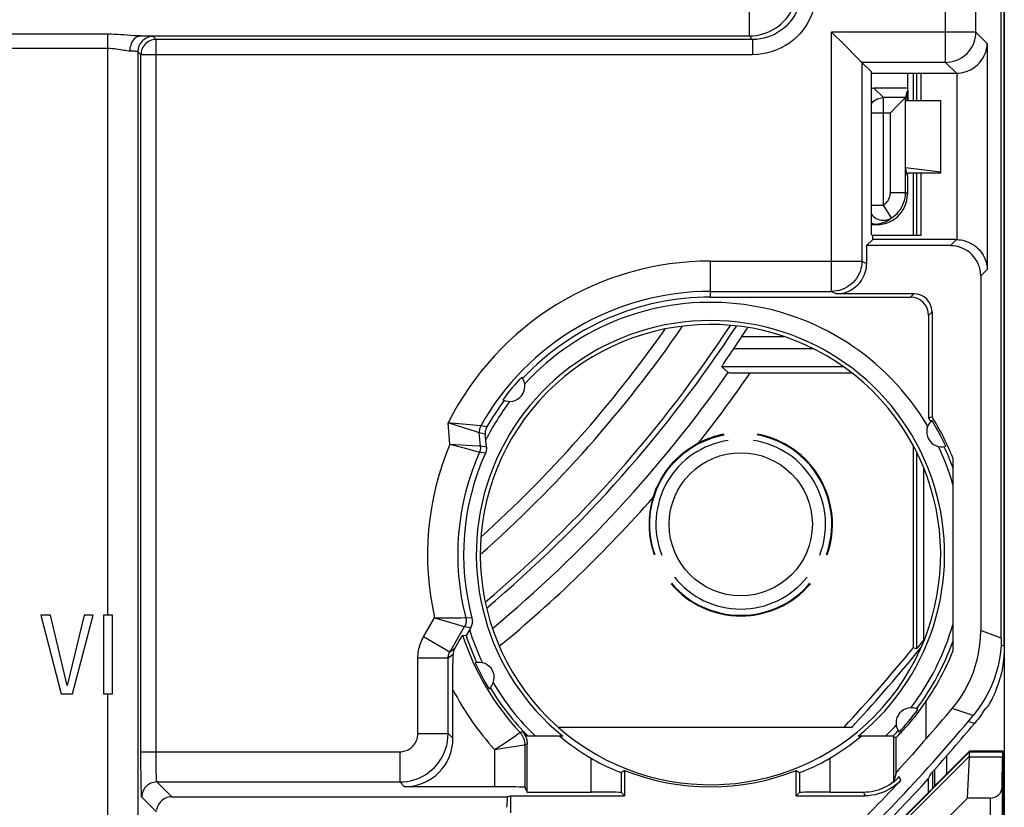
# Model space of a CAD drawing. Units: millimetres. Extents: x 242.9 to 287.6, y 166.7 to 219.5.
# Drawn here: x 271.3 to 287.6, y 173.4 to 186.4 of the extents above; entities that cross this region are included whole.
import ezdxf

# ---------------------------------------------------------------- set-up
doc = ezdxf.new("R2010")
doc.units = ezdxf.units.MM
doc.header["$LTSCALE"] = 30.734
doc.layers.get('0').update_dxf_attribs({"linetype": 'CONTINUOUS'})
for name, color, linetype in [('COPY_PUBLISH', 7, 'CONTINUOUS'), ('DRAFT', 7, 'CONTINUOUS'), ('RACCORDO', 7, 'CONTINUOUS')]:
    doc.layers.add(name, color=color, linetype=linetype)

msp = doc.modelspace()

# ---------------------------------------------------------------- linework, layer by layer
at = {"color": 250, "linetype": 'CONTINUOUS'}
for p, q in [((272.799, 185.96), (272.799, 176.602)), ((272.799, 175.302), (272.799, 173.054)), ((284.384, 171.704), (287.025, 174.345)), ((284.452, 171.704), (287.024, 174.276))]:
    msp.add_line(p, q, dxfattribs=at)
at = {"color": 7, "linetype": 'CONTINUOUS'}
for p, q in [((285.999, 185.304), (286.009, 185.252)), ((286.009, 185.252), (285.989, 185.252)), ((285.989, 185.252), (285.989, 185.104)), ((286.009, 185.252), (286.009, 185.104)), ((271.858, 176.602), (271.696, 176.602)), ((271.696, 176.602), (272.034, 175.302)), ((272.131, 175.444), (271.858, 176.602)), ((272.41, 176.602), (272.131, 175.444)), ((272.218, 175.302), (272.561, 176.602)), ((272.561, 176.602), (272.41, 176.602)), ((272.882, 176.602), (272.729, 176.602)), ((272.729, 176.602), (272.729, 175.302)), ((272.882, 175.302), (272.882, 176.602)), ((272.034, 175.302), (272.218, 175.302)), ((272.729, 175.302), (272.882, 175.302)), ((287.027, 174.347), (287.023, 174.357)), ((286.414, 174.018), (286.414, 173.744)), ((286.991, 173.581), (285.113, 171.704))]:
    msp.add_line(p, q, dxfattribs=at)
at = {"layer": 'COPY_PUBLISH', "color": 7, "linetype": 'CONTINUOUS'}
for p, q in [((287.599, 219.004), (287.599, 167.204)), ((286.991, 173.581), (287.024, 174.264))]:
    msp.add_line(p, q, dxfattribs=at)
msp.add_lwpolyline([(287.024, 174.276), (287.022, 174.293), (287.022, 174.308), (287.021, 174.321), (287.022, 174.332), (287.023, 174.34), (287.025, 174.345)], dxfattribs=at)
for centre, major_axis, ratio, start_param, end_param in [((286.618, 174.047), (0.394, 0.263), 0.364246, -0.263858, -0.205277), ((286.727, 174.047), (0.3, 0.3), 0.012341, -0.112015, -0.005109)]:
    msp.add_ellipse(centre, major_axis=major_axis, ratio=ratio, start_param=start_param, end_param=end_param, dxfattribs=at)
at = {"layer": 'DRAFT', "color": 7, "linetype": 'CONTINUOUS'}
for p, q in [((285.399, 185.582), (285.399, 182.888)), ((285.399, 185.554), (286.228, 185.554)), ((286.099, 185.104), (286.099, 185.554)), ((286.228, 185.104), (286.228, 185.554)), ((285.97, 185.104), (286.549, 185.104)), ((286.549, 183.904), (286.549, 185.104)), ((285.97, 183.995), (286.549, 183.922)), ((285.999, 183.852), (285.97, 183.995)), ((285.999, 183.852), (286.009, 183.904)), ((286.549, 183.904), (286.009, 183.904)), ((286.099, 182.879), (286.099, 183.904)), ((286.228, 182.879), (286.228, 183.904)), ((285.399, 182.888), (285.427, 182.879)), ((285.427, 182.879), (286.228, 182.879)), ((285.427, 182.804), (285.427, 182.879)), ((285.427, 182.804), (285.327, 182.705)), ((286.349, 179.863), (286.406, 179.879)), ((286.099, 176.068), (286.099, 179.396)), ((286.749, 179.2), (286.749, 176.008)), ((286.27, 176.176), (286.27, 179.032)), ((280.234, 174.756), (285.088, 174.756)), ((285.778, 174.604), (285.235, 174.604)), ((287.574, 174.357), (287.023, 174.357)), ((287.569, 174.347), (287.574, 174.357)), ((281.332, 174.041), (281.332, 173.621)), ((284.166, 173.621), (284.166, 174.041)), ((286.452, 173.782), (284.374, 171.704)), ((273.857, 173.604), (279.399, 173.604)), ((279.399, 173.604), (279.451, 173.621)), ((279.451, 173.621), (281.332, 173.621)), ((279.451, 173.621), (279.451, 173.337))]:
    msp.add_line(p, q, dxfattribs=at)
at = {"layer": 'DRAFT', "color": 250, "linetype": 'CONTINUOUS'}
for p, q in [((287.024, 174.264), (287.567, 174.264)), ((287.027, 174.347), (287.569, 174.347))]:
    msp.add_line(p, q, dxfattribs=at)
at = {"layer": 'DRAFT', "color": 7, "linetype": 'CONTINUOUS'}
msp.add_lwpolyline([(281.802, 178.548), (281.813, 178.582), (281.825, 178.615), (281.837, 178.649), (281.85, 178.682), (281.864, 178.714), (281.879, 178.747), (281.895, 178.779), (281.911, 178.811), (281.928, 178.842), (281.946, 178.873), (281.964, 178.903), (281.983, 178.933), (282.003, 178.962), (282.023, 178.991), (282.044, 179.02), (282.067, 179.049), (282.09, 179.077), (282.114, 179.105), (282.14, 179.133), (282.167, 179.162), (282.195, 179.19), (282.226, 179.219), (282.257, 179.247), (282.292, 179.276), (282.328, 179.305), (282.367, 179.334), (282.409, 179.362), (282.453, 179.391), (282.501, 179.419), (282.552, 179.447)], dxfattribs=at)
msp.add_circle((283.249, 178.104), 1.182, dxfattribs=at)
for centre, radius, start, end in [((282.749, 177.604), 4.25, 90, 136.7384), ((282.749, 177.604), 3.8, 228.5506, 227.9404), ((282.749, 177.604), 4.276, 136.7329, 143.2671), ((279.436, 180.384), 0.25, 242.8898, 37.1102), ((286.568, 179.634), 0.25, 130.8898, 285.1102), ((282.749, 177.604), 4.25, 31.1875, 32.0047), ((282.749, 177.604), 4.276, 24.7329, 31.2671), ((282.749, 177.604), 4.307, 21.7546, 31.889), ((283.249, 178.104), 1.513, 100.6044, 117.4449), ((283.249, 178.104), 1.513, 340.6044, 79.3956), ((283.249, 178.104), 1.4, 98.5367, 201.4677), ((283.249, 178.104), 1.4, 338.5323, 81.4633), ((282.749, 177.604), 4.25, 19.7499, 24.7342), ((283.249, 178.104), 1.513, 162.944, 199.3956), ((283.249, 178.104), 1.4, 218.5344, 321.4656), ((283.249, 178.104), 1.513, 220.6044, 319.3956), ((282.749, 177.604), 4.25, 198.345, 204.8125), ((282.749, 177.604), 4.25, 323.2618, 340.2501), ((265.249, 193.104), 26.925, 317.0416, 320.7482), ((265.249, 193.104), 27.021, 317.3817, 320.9253), ((278.93, 175.574), 0.25, 310.8898, 105.1102), ((282.749, 177.604), 4.276, 204.7329, 211.2671), ((282.749, 177.604), 4.25, 211.2629, 224.9009), ((286.062, 174.824), 0.25, 62.8898, 217.1102), ((282.749, 177.604), 4.276, 316.7329, 323.2671), ((282.749, 177.604), 4.25, 315.0991, 316.733), ((282.749, 177.604), 3.835, 248.3101, 291.6899), ((265.249, 193.104), 28.526, 312.1543, 317.6963)]:
    msp.add_arc(centre, radius, start, end, dxfattribs=at)
at = {"layer": 'DRAFT', "color": 250, "linetype": 'CONTINUOUS'}
for start, end in [(321.7155, 325.4538), (309.4807, 318.6734)]:
    msp.add_arc((265.249, 193.104), 22.043, start, end, dxfattribs=at)
at = {"layer": 'DRAFT', "color": 7, "linetype": 'CONTINUOUS'}
for centre, major_axis, ratio, start_param, end_param in [((265.249, 192.242), (0, -26.453), 0.999469, 0.848598, 0.851207), ((287.569, 174.047), (0, 0.3), 0.008727, 0.017453, 0.762436), ((239.214, 193.104), (52.085, 0), 0.866113, -0.439633, -0.437264), ((279.386, 173.666), (0, 0.25), 0.052408, -2.792527, -1.820764)]:
    msp.add_ellipse(centre, major_axis=major_axis, ratio=ratio, start_param=start_param, end_param=end_param, dxfattribs=at)
at = {"layer": 'RACCORDO', "color": 7, "linetype": 'CONTINUOUS'}
for p, q in [((287.549, 176.226), (287.549, 209.982)), ((287.599, 176.089), (287.599, 210.119)), ((284.793, 186.188), (284.749, 186.232)), ((284.915, 186.065), (284.793, 186.188)), ((285.237, 185.743), (284.915, 186.065)), ((285.399, 185.582), (285.249, 185.732)), ((285.999, 185.554), (285.999, 185.304)), ((286.228, 185.554), (286.808, 185.554)), ((285.999, 185.304), (285.448, 185.304)), ((285.844, 185.025), (285.931, 185.112)), ((285.931, 185.112), (285.964, 185.146)), ((285.964, 185.146), (285.967, 185.149)), ((285.989, 185.252), (285.968, 185.151)), ((285.821, 185.003), (285.844, 185.025)), ((285.999, 183.852), (285.999, 183.554)), ((285.399, 183.054), (285.499, 183.054)), ((286.709, 182.705), (285.327, 182.705)), ((285.327, 182.705), (285.327, 182.411)), ((286.808, 182.804), (285.427, 182.804)), ((287.209, 182.205), (287.209, 176.349)), ((282.749, 181.95), (284.749, 181.95)), ((282.749, 181.854), (286.049, 181.854)), ((286.106, 181.911), (284.827, 181.911)), ((286.349, 181.554), (286.349, 179.863)), ((286.406, 181.611), (286.406, 179.879)), ((283.044, 180.609), (282.937, 180.704)), ((283.185, 180.605), (283.287, 180.604)), ((283.287, 180.604), (285.08, 180.604)), ((278.953, 179.395), (278.934, 179.615)), ((279.051, 179.379), (279.032, 179.594)), ((278.447, 175.995), (278.689, 176.414)), ((278.792, 176.4), (278.715, 176.266)), ((278.528, 176.053), (278.602, 176.181)), ((278.602, 176.181), (278.632, 176.23)), ((278.658, 176.272), (278.715, 176.266)), ((286.27, 176.196), (286.222, 176.137)), ((286.099, 176.068), (286.148, 176.05)), ((286.149, 176.051), (286.148, 176.05)), ((286.176, 176.082), (286.169, 176.074)), ((286.202, 176.113), (286.176, 176.082)), ((286.222, 176.137), (286.202, 176.113)), ((278.499, 175.671), (278.5, 175.953)), ((278.499, 174.57), (278.499, 175.671)), ((287.286, 175.055), (287.272, 175.044)), ((287.3, 175.066), (287.286, 175.055)), ((287.314, 175.077), (287.3, 175.066)), ((287.314, 175.077), (287.318, 175.081)), ((287.166, 174.889), (287.137, 174.852)), ((280.205, 174.782), (280.203, 174.783)), ((280.206, 174.782), (280.205, 174.782)), ((287.137, 174.852), (287.107, 174.815)), ((280.313, 174.604), (279.72, 174.604)), ((285.235, 174.604), (285.185, 174.604)), ((285.772, 174.599), (285.812, 174.582)), ((285.772, 174.599), (285.772, 173.855)), ((285.812, 173.999), (285.812, 174.582)), ((286.312, 174.565), (286.268, 174.515)), ((279.686, 174.462), (279.686, 173.761)), ((279.726, 173.683), (279.726, 174.477)), ((286.268, 174.515), (286.076, 174.299)), ((286.076, 174.299), (285.957, 174.166)), ((287.023, 174.357), (286.646, 173.98)), ((287.563, 173.771), (287.567, 174.264)), ((287.574, 174.357), (287.574, 171.649)), ((285.871, 174.069), (285.842, 174.036)), ((285.957, 174.166), (285.871, 174.069)), ((281.332, 174.041), (281.279, 174.005)), ((284.166, 174.041), (284.219, 174.005)), ((285.812, 173.999), (285.772, 173.842)), ((286.347, 173.677), (286.347, 173.904)), ((279.186, 173.77), (277.699, 173.77)), ((279.686, 173.761), (279.726, 173.683)), ((285.737, 173.828), (285.772, 173.855)), ((285.85, 173.837), (285.809, 173.802)), ((285.888, 173.876), (285.85, 173.837)), ((286.452, 173.782), (286.446, 173.785)), ((287.563, 173.771), (287.563, 171.672)), ((279.726, 173.683), (280.779, 173.683)), ((281.332, 173.621), (281.279, 173.674)), ((284.166, 173.621), (284.219, 173.674)), ((284.166, 173.621), (285.303, 173.621)), ((284.719, 173.683), (285.276, 173.683)), ((287.363, 173.581), (286.991, 173.581))]:
    msp.add_line(p, q, dxfattribs=at)
at = {"layer": 'RACCORDO', "color": 250, "linetype": 'CONTINUOUS'}
for p, q in [((286.63, 185.732), (286.63, 195.791)), ((287.13, 186.232), (287.13, 195.791)), ((283.386, 186.667), (283.386, 186.167)), ((272.799, 186.196), (270.549, 186.196)), ((272.799, 186.196), (272.799, 185.96)), ((273.24, 186.172), (273.069, 186.185)), ((273.346, 186.167), (283.386, 186.167)), ((273.599, 186.108), (273.549, 186.158)), ((283.445, 186.108), (273.599, 186.108)), ((273.599, 174.308), (273.599, 186.108)), ((283.386, 186.167), (283.445, 186.108)), ((283.445, 186.108), (283.445, 185.858)), ((287.13, 186.232), (284.749, 186.232)), ((284.749, 181.95), (284.749, 186.232)), ((287.317, 186.045), (287.13, 186.232)), ((272.799, 185.96), (270.549, 185.96)), ((287.317, 186.045), (287.317, 182.313)), ((273.349, 185.858), (273.299, 185.908)), ((273.299, 185.908), (273.299, 173.054)), ((283.445, 185.858), (273.349, 185.858)), ((273.349, 174.288), (273.349, 185.858)), ((286.63, 185.732), (285.249, 185.732)), ((285.249, 185.732), (285.249, 182.45)), ((286.808, 185.554), (286.63, 185.732)), ((286.148, 185.554), (286.148, 185.104)), ((286.817, 185.554), (286.817, 182.804)), ((285.603, 185.149), (285.448, 185.304)), ((285.967, 185.149), (285.603, 185.149)), ((285.603, 183.374), (285.603, 185.149)), ((285.968, 183.585), (285.968, 185.151)), ((285.399, 184.9), (285.718, 184.9)), ((285.718, 183.585), (285.718, 184.9)), ((286.148, 183.904), (286.148, 182.879)), ((285.718, 183.585), (285.968, 183.585)), ((285.999, 183.554), (285.968, 183.585)), ((285.399, 183.374), (285.603, 183.374)), ((285.738, 183.163), (285.603, 183.374)), ((285.45, 183.054), (285.491, 183.062)), ((285.499, 183.054), (285.491, 183.062)), ((286.808, 182.804), (286.709, 182.705)), ((282.749, 182.45), (285.249, 182.45)), ((282.749, 181.854), (282.749, 182.45)), ((285.249, 182.45), (285.327, 182.411)), ((287.317, 182.313), (287.209, 182.205)), ((284.749, 181.95), (284.827, 181.911)), ((286.106, 181.911), (286.049, 181.854)), ((286.406, 181.611), (286.349, 181.554)), ((283.268, 181.204), (283.964, 181.204)), ((284.444, 181.004), (283.134, 181.004)), ((284.946, 180.704), (282.937, 180.704)), ((278.465, 179.774), (278.418, 179.778)), ((278.588, 179.726), (278.418, 179.778)), ((278.449, 179.428), (278.418, 179.778)), ((278.595, 179.762), (278.465, 179.774)), ((278.957, 179.731), (278.595, 179.762)), ((278.696, 179.693), (278.588, 179.726)), ((278.784, 179.665), (278.696, 179.693)), ((278.872, 179.636), (278.784, 179.665)), ((279.032, 179.594), (278.934, 179.615)), ((278.959, 179.731), (278.957, 179.731)), ((279.058, 179.711), (278.959, 179.731)), ((278.449, 179.428), (278.816, 179.404)), ((278.449, 179.428), (278.53, 179.406)), ((278.53, 179.406), (278.684, 179.366)), ((278.684, 179.366), (278.779, 179.34)), ((278.779, 179.34), (278.916, 179.303)), ((279.034, 179.279), (278.937, 179.297)), ((279.051, 179.379), (278.953, 179.395)), ((286.148, 179.3), (286.148, 176.05)), ((278.014, 176.245), (278.196, 176.56)), ((278.313, 176.559), (278.418, 176.56)), ((278.418, 176.56), (278.511, 176.561)), ((278.511, 176.561), (278.632, 176.562)), ((278.573, 176.448), (278.648, 176.426)), ((278.689, 176.414), (278.792, 176.4)), ((278.447, 175.995), (278.014, 176.245)), ((278.528, 176.053), (278.447, 175.995)), ((287.599, 176.089), (287.545, 176.108)), ((278.42, 175.894), (277.92, 175.894)), ((277.92, 174.648), (277.92, 175.894)), ((278.5, 175.953), (278.42, 175.894)), ((278.42, 174.648), (278.42, 175.894)), ((286.312, 174.565), (286.312, 175.184)), ((286.951, 174.993), (286.741, 175.064)), ((287.087, 174.947), (286.951, 174.993)), ((287.107, 174.815), (287.004, 174.849)), ((277.92, 174.648), (278.42, 174.648)), ((278.499, 174.57), (278.42, 174.648)), ((279.359, 174.498), (279.419, 174.539)), ((279.419, 174.539), (279.512, 174.602)), ((279.512, 174.602), (279.588, 174.654)), ((279.605, 174.667), (279.644, 174.683)), ((279.186, 174.384), (279.257, 174.431)), ((279.186, 174.384), (279.186, 173.77)), ((279.257, 174.431), (279.359, 174.498)), ((279.686, 174.462), (279.726, 174.477)), ((273.349, 174.348), (277.62, 174.348)), ((273.35, 174.115), (273.349, 174.288)), ((273.6, 174.193), (273.599, 174.308)), ((277.62, 174.348), (277.62, 173.849)), ((280.779, 173.683), (280.779, 174.243)), ((284.719, 174.243), (284.719, 173.683)), ((286.646, 174.278), (286.646, 173.98)), ((273.351, 173.961), (273.35, 174.115)), ((273.601, 174.122), (273.6, 174.193)), ((273.602, 174.059), (273.601, 174.122)), ((273.603, 174.004), (273.602, 174.059)), ((286.446, 174.053), (286.446, 173.785)), ((273.353, 173.832), (273.351, 173.961)), ((273.604, 173.956), (273.603, 174.004)), ((281.279, 173.674), (281.279, 174.005)), ((284.219, 174.005), (284.219, 173.674)), ((285.862, 173.938), (285.888, 173.876)), ((273.354, 173.759), (273.353, 173.832)), ((273.356, 173.699), (273.354, 173.759)), ((273.612, 173.849), (277.62, 173.849)), ((273.857, 173.604), (273.612, 173.849)), ((277.699, 173.77), (277.62, 173.849)), ((273.607, 173.354), (273.362, 173.599)), ((285.276, 173.683), (285.303, 173.621)), ((287.363, 173.581), (287.363, 171.672))]:
    msp.add_line(p, q, dxfattribs=at)
for points in [[(283.386, 186.167), (283.445, 186.169), (283.503, 186.176), (283.56, 186.186), (283.616, 186.201), (283.67, 186.219), (283.723, 186.241), (283.774, 186.268), (283.824, 186.297), (283.871, 186.331), (283.915, 186.367), (283.957, 186.406), (283.996, 186.449), (284.032, 186.494), (284.064, 186.543), (284.094, 186.595), (284.121, 186.651), (284.143, 186.71), (284.162, 186.771), (284.175, 186.835), (284.183, 186.9), (284.186, 186.967)], [(284.245, 186.908), (284.242, 186.848), (284.236, 186.789), (284.225, 186.731), (284.21, 186.674), (284.191, 186.619), (284.168, 186.566), (284.141, 186.514), (284.11, 186.464), (284.076, 186.416), (284.038, 186.372), (283.998, 186.33), (283.954, 186.291), (283.907, 186.255), (283.857, 186.223), (283.805, 186.194), (283.749, 186.168), (283.691, 186.147), (283.631, 186.13), (283.569, 186.118), (283.507, 186.111), (283.445, 186.108)], [(284.495, 186.908), (284.491, 186.829), (284.483, 186.751), (284.468, 186.675), (284.449, 186.601), (284.424, 186.529), (284.394, 186.459), (284.358, 186.39), (284.318, 186.325), (284.273, 186.263), (284.224, 186.204), (284.17, 186.149), (284.113, 186.098), (284.052, 186.051), (283.986, 186.009), (283.917, 185.971), (283.844, 185.937), (283.767, 185.909), (283.689, 185.887), (283.609, 185.871), (283.528, 185.862), (283.445, 185.858)], [(273.069, 186.185), (273.019, 186.188), (272.966, 186.191), (272.913, 186.193), (272.857, 186.195), (272.799, 186.196)], [(273.346, 186.167), (273.327, 186.165), (273.309, 186.161), (273.29, 186.154), (273.273, 186.145), (273.256, 186.133), (273.24, 186.118), (273.225, 186.102), (273.212, 186.083), (273.2, 186.063), (273.189, 186.041), (273.18, 186.018), (273.173, 185.994), (273.168, 185.969), (273.165, 185.943), (273.164, 185.917)], [(273.346, 186.167), (273.313, 186.168), (273.277, 186.17), (273.24, 186.172)], [(273.549, 186.158), (273.523, 186.157), (273.497, 186.153), (273.472, 186.146), (273.448, 186.137), (273.424, 186.125), (273.402, 186.111), (273.382, 186.094), (273.363, 186.076), (273.347, 186.055), (273.333, 186.033), (273.321, 186.01), (273.311, 185.986), (273.305, 185.96), (273.301, 185.934), (273.299, 185.908)], [(273.549, 186.158), (273.547, 186.159), (273.543, 186.16), (273.536, 186.161), (273.527, 186.161), (273.515, 186.162), (273.5, 186.163), (273.483, 186.163), (273.462, 186.164), (273.439, 186.165), (273.411, 186.166), (273.346, 186.167)], [(273.599, 186.108), (273.573, 186.107), (273.547, 186.103), (273.522, 186.096), (273.497, 186.087), (273.474, 186.075), (273.452, 186.06), (273.432, 186.044), (273.413, 186.025), (273.397, 186.005), (273.382, 185.983), (273.371, 185.959), (273.361, 185.935), (273.355, 185.91), (273.351, 185.884), (273.349, 185.858)], [(286.63, 185.732), (286.674, 185.734), (286.717, 185.74), (286.76, 185.749), (286.801, 185.763), (286.842, 185.779), (286.881, 185.8), (286.917, 185.823), (286.952, 185.85), (286.984, 185.879), (287.014, 185.912), (287.04, 185.947), (287.064, 185.984), (287.084, 186.022), (287.1, 186.063), (287.113, 186.104), (287.123, 186.146), (287.128, 186.189), (287.13, 186.232)], [(273.164, 185.917), (273.142, 185.919), (273.118, 185.921), (273.093, 185.925), (273.067, 185.929), (273.04, 185.934), (273.011, 185.939), (272.979, 185.944), (272.946, 185.949), (272.911, 185.953), (272.875, 185.956), (272.837, 185.959), (272.799, 185.96)], [(273.299, 185.908), (273.298, 185.909), (273.295, 185.91), (273.29, 185.911), (273.284, 185.911), (273.276, 185.912), (273.267, 185.913), (273.255, 185.913), (273.241, 185.914), (273.226, 185.915), (273.207, 185.916), (273.164, 185.917)], [(285.399, 185.041), (285.402, 185.046), (285.419, 185.066), (285.437, 185.085), (285.458, 185.101), (285.48, 185.115), (285.503, 185.127), (285.527, 185.137), (285.552, 185.143), (285.577, 185.147), (285.603, 185.149)], [(285.603, 183.374), (285.619, 183.385), (285.634, 183.398), (285.648, 183.411), (285.662, 183.426), (285.674, 183.442), (285.685, 183.459), (285.694, 183.477), (285.703, 183.497), (285.709, 183.518), (285.714, 183.539), (285.717, 183.561), (285.718, 183.585)], [(285.738, 183.163), (285.77, 183.186), (285.8, 183.21), (285.829, 183.238), (285.855, 183.267), (285.879, 183.299), (285.901, 183.333), (285.92, 183.37), (285.937, 183.41), (285.95, 183.451), (285.96, 183.494), (285.966, 183.539), (285.968, 183.585)], [(285.399, 183.233), (285.416, 183.211), (285.437, 183.19), (285.46, 183.171), (285.485, 183.155), (285.512, 183.143), (285.54, 183.133), (285.569, 183.127), (285.599, 183.125), (285.628, 183.126), (285.657, 183.13), (285.685, 183.138), (285.712, 183.149), (285.738, 183.163)], [(285.491, 183.062), (285.51, 183.064), (285.53, 183.068), (285.549, 183.071), (285.567, 183.076), (285.585, 183.081), (285.602, 183.087), (285.619, 183.094), (285.635, 183.101), (285.651, 183.109), (285.667, 183.117), (285.682, 183.125), (285.697, 183.134), (285.711, 183.144), (285.724, 183.153), (285.738, 183.163)], [(285.399, 183.08), (285.426, 183.071), (285.458, 183.064), (285.491, 183.062)], [(285.249, 182.45), (285.247, 182.406), (285.241, 182.363), (285.232, 182.32), (285.218, 182.279), (285.202, 182.238), (285.182, 182.2), (285.158, 182.163), (285.131, 182.128), (285.102, 182.096), (285.07, 182.067), (285.035, 182.04), (284.998, 182.017), (284.959, 181.997), (284.919, 181.98), (284.877, 181.967), (284.835, 181.958), (284.792, 181.952), (284.749, 181.95)], [(278.934, 179.615), (278.933, 179.616), (278.872, 179.636)], [(278.959, 179.731), (278.953, 179.719), (278.947, 179.707), (278.943, 179.694), (278.939, 179.681), (278.937, 179.668), (278.935, 179.655), (278.934, 179.642), (278.933, 179.629), (278.934, 179.615)], [(278.816, 179.404), (278.932, 179.397), (278.94, 179.396), (278.947, 179.396), (278.952, 179.396), (278.953, 179.395)], [(278.916, 179.303), (278.924, 179.3), (278.931, 179.298), (278.935, 179.297), (278.937, 179.297)], [(278.953, 179.395), (278.954, 179.384), (278.954, 179.373), (278.953, 179.362), (278.952, 179.351), (278.95, 179.339), (278.948, 179.329), (278.945, 179.318), (278.941, 179.307), (278.937, 179.297)], [(278.196, 176.56), (278.236, 176.56), (278.313, 176.559)], [(278.196, 176.56), (278.308, 176.526), (278.573, 176.448)], [(278.632, 176.562), (278.682, 176.563), (278.693, 176.563), (278.702, 176.564), (278.708, 176.564), (278.71, 176.564)], [(278.71, 176.564), (278.713, 176.547), (278.715, 176.53), (278.716, 176.513), (278.715, 176.495), (278.713, 176.478), (278.709, 176.462), (278.704, 176.445), (278.697, 176.429), (278.689, 176.414)], [(278.812, 176.552), (278.721, 176.562), (278.71, 176.564)], [(278.648, 176.426), (278.662, 176.422), (278.673, 176.419), (278.682, 176.416), (278.687, 176.414), (278.689, 176.414)], [(287.549, 176.226), (287.24, 176.338), (287.209, 176.349)], [(277.92, 175.894), (277.921, 175.925), (277.923, 175.956), (277.926, 175.986), (277.931, 176.016), (277.937, 176.046), (277.944, 176.076), (277.953, 176.105), (277.963, 176.134), (277.974, 176.162), (277.986, 176.19), (277.999, 176.218), (278.014, 176.245)], [(278.42, 175.894), (278.42, 175.903), (278.421, 175.912), (278.422, 175.921), (278.423, 175.929), (278.425, 175.938), (278.427, 175.946), (278.43, 175.955), (278.432, 175.963), (278.436, 175.971), (278.439, 175.979), (278.443, 175.987), (278.447, 175.995)], [(277.62, 173.849), (277.68, 173.851), (277.739, 173.857), (277.796, 173.868), (277.852, 173.883), (277.906, 173.901), (277.959, 173.924), (278.011, 173.95), (278.06, 173.98), (278.107, 174.014), (278.152, 174.05), (278.193, 174.09), (278.232, 174.133), (278.267, 174.178), (278.3, 174.226), (278.329, 174.278), (278.356, 174.333), (278.378, 174.392), (278.396, 174.453), (278.409, 174.516), (278.417, 174.581), (278.42, 174.648)], [(277.62, 174.348), (277.643, 174.349), (277.665, 174.352), (277.686, 174.356), (277.707, 174.361), (277.728, 174.368), (277.748, 174.377), (277.767, 174.387), (277.785, 174.398), (277.803, 174.41), (277.82, 174.424), (277.835, 174.439), (277.85, 174.455), (277.863, 174.472), (277.875, 174.49), (277.886, 174.51), (277.896, 174.53), (277.905, 174.552), (277.911, 174.575), (277.916, 174.599), (277.919, 174.623), (277.92, 174.648)], [(279.588, 174.654), (279.595, 174.659), (279.6, 174.663), (279.604, 174.666), (279.605, 174.667)], [(279.605, 174.667), (279.622, 174.648), (279.636, 174.627), (279.649, 174.606), (279.66, 174.583), (279.67, 174.56), (279.677, 174.536), (279.682, 174.512), (279.685, 174.487), (279.686, 174.462)], [(279.186, 174.384), (279.673, 174.46), (279.68, 174.461), (279.684, 174.461), (279.686, 174.462)], [(273.612, 173.849), (273.611, 173.851), (273.61, 173.855), (273.609, 173.862), (273.608, 173.872), (273.607, 173.884), (273.607, 173.899), (273.606, 173.915), (273.605, 173.935), (273.604, 173.956)], [(273.612, 173.849), (273.586, 173.847), (273.56, 173.843), (273.535, 173.836), (273.51, 173.827), (273.487, 173.815), (273.465, 173.801), (273.445, 173.784), (273.426, 173.766), (273.41, 173.745), (273.396, 173.724), (273.384, 173.7), (273.374, 173.676), (273.368, 173.651), (273.363, 173.625), (273.362, 173.599)], [(273.362, 173.599), (273.361, 173.602), (273.36, 173.609), (273.359, 173.619), (273.358, 173.634), (273.357, 173.652), (273.357, 173.674), (273.356, 173.699)]]:
    msp.add_lwpolyline(points, dxfattribs=at)
at = {"layer": 'RACCORDO', "color": 7, "linetype": 'CONTINUOUS'}
for points in [[(286.817, 185.554), (286.848, 185.555), (286.88, 185.559), (286.912, 185.565), (286.945, 185.573), (286.977, 185.583), (287.009, 185.595), (287.04, 185.61), (287.071, 185.627), (287.101, 185.646), (287.13, 185.668), (287.158, 185.692), (287.184, 185.718), (287.208, 185.746), (287.23, 185.777), (287.251, 185.809), (287.269, 185.844), (287.285, 185.88), (287.297, 185.918), (287.307, 185.959), (287.314, 186.001), (287.317, 186.045)], [(285.249, 185.732), (285.247, 185.734), (285.244, 185.738), (285.237, 185.743)], [(285.718, 184.9), (285.746, 184.927), (285.821, 185.003)], [(285.499, 183.054), (285.551, 183.057), (285.602, 183.065), (285.653, 183.078), (285.702, 183.097), (285.75, 183.121), (285.794, 183.15), (285.834, 183.183), (285.87, 183.219), (285.903, 183.259), (285.932, 183.303), (285.956, 183.351), (285.975, 183.4), (285.988, 183.451), (285.996, 183.502), (285.999, 183.554)], [(286.817, 182.804), (286.848, 182.802), (286.88, 182.799), (286.912, 182.793), (286.945, 182.785), (286.977, 182.775), (287.009, 182.763), (287.04, 182.748), (287.071, 182.731), (287.101, 182.712), (287.13, 182.69), (287.158, 182.666), (287.184, 182.64), (287.208, 182.612), (287.23, 182.581), (287.251, 182.549), (287.269, 182.514), (287.285, 182.478), (287.297, 182.44), (287.307, 182.399), (287.314, 182.357), (287.317, 182.313)], [(283.268, 181.204), (283.291, 181.238), (283.333, 181.302)], [(283.333, 181.302), (283.353, 181.332), (283.366, 181.353)], [(283, 180.805), (283.044, 180.87), (283.061, 180.895)], [(283.061, 180.895), (283.115, 180.975), (283.134, 181.004)], [(282.937, 180.704), (282.937, 180.705), (282.938, 180.708), (282.941, 180.713), (282.946, 180.721), (282.951, 180.73), (282.959, 180.741), (282.967, 180.754)], [(282.967, 180.754), (282.988, 180.786), (283, 180.805)], [(283.044, 180.609), (283.046, 180.609), (283.051, 180.608), (283.06, 180.608), (283.073, 180.607), (283.089, 180.607), (283.108, 180.606), (283.131, 180.606), (283.185, 180.605)], [(279.058, 179.711), (279.049, 179.692), (279.041, 179.674), (279.036, 179.654), (279.033, 179.635), (279.032, 179.615), (279.032, 179.594)], [(281.834, 177.602), (281.811, 177.671), (281.792, 177.741), (281.776, 177.811), (281.764, 177.882), (281.755, 177.954), (281.749, 178.025), (281.747, 178.097), (281.749, 178.169), (281.754, 178.241), (281.762, 178.313), (281.774, 178.384), (281.789, 178.455), (281.807, 178.524), (281.829, 178.593), (281.854, 178.66), (281.883, 178.727), (281.914, 178.791), (281.949, 178.855), (281.986, 178.916), (282.026, 178.976), (282.07, 179.034), (282.116, 179.089), (282.164, 179.142), (282.215, 179.193), (282.269, 179.242), (282.325, 179.287), (282.382, 179.33), (282.442, 179.37), (282.504, 179.408), (282.567, 179.442), (282.632, 179.473), (282.698, 179.501), (282.766, 179.526), (282.835, 179.547), (282.905, 179.566), (282.976, 179.581)], [(279.051, 179.379), (279.052, 179.362), (279.051, 179.345), (279.049, 179.328), (279.046, 179.311), (279.041, 179.295), (279.034, 179.279)], [(278.812, 176.552), (278.816, 176.535), (278.818, 176.518), (278.819, 176.5), (278.818, 176.483), (278.816, 176.466), (278.812, 176.449), (278.807, 176.432), (278.8, 176.416), (278.792, 176.4)], [(286.741, 175.064), (286.813, 175.155), (286.879, 175.25), (286.94, 175.348), (286.995, 175.451), (287.045, 175.557), (287.088, 175.665), (287.125, 175.776), (287.155, 175.889), (287.178, 176.003), (287.195, 176.117), (287.205, 176.233), (287.209, 176.349)], [(278.632, 176.23), (278.646, 176.253), (278.651, 176.262), (278.655, 176.268), (278.657, 176.271), (278.658, 176.272)], [(287.549, 176.226), (287.546, 176.11), (287.536, 175.995), (287.519, 175.881), (287.496, 175.768), (287.466, 175.656), (287.43, 175.546), (287.387, 175.438), (287.339, 175.333), (287.284, 175.231), (287.224, 175.133), (287.158, 175.038), (287.087, 174.947)], [(278.528, 176.053), (278.522, 176.043), (278.517, 176.033), (278.513, 176.022), (278.509, 176.011), (278.506, 175.999), (278.503, 175.988), (278.502, 175.976), (278.501, 175.965), (278.5, 175.953)], [(286.169, 176.074), (286.158, 176.061), (286.154, 176.056), (286.151, 176.053), (286.149, 176.051)], [(287.599, 176.089), (287.597, 176.001), (287.591, 175.913), (287.582, 175.826), (287.568, 175.74), (287.551, 175.654), (287.53, 175.568)], [(287.318, 175.081), (287.324, 175.09), (287.332, 175.102), (287.343, 175.12), (287.355, 175.141), (287.37, 175.167), (287.386, 175.197), (287.403, 175.231), (287.421, 175.268), (287.44, 175.31), (287.459, 175.355), (287.478, 175.404), (287.496, 175.456), (287.514, 175.511), (287.53, 175.568)], [(285.812, 174.582), (285.813, 174.583), (285.817, 174.587), (285.824, 174.594), (285.833, 174.603), (285.845, 174.615), (285.86, 174.629), (285.877, 174.647), (285.897, 174.668), (285.919, 174.691), (285.943, 174.717), (285.969, 174.746), (285.997, 174.778), (286.027, 174.812), (286.058, 174.849), (286.091, 174.888), (286.125, 174.931), (286.161, 174.976), (286.197, 175.024), (286.235, 175.075), (286.273, 175.128), (286.312, 175.184)], [(287.272, 175.044), (287.247, 175.004), (287.221, 174.965), (287.194, 174.927), (287.166, 174.889)], [(280.227, 174.765), (280.221, 174.77), (280.215, 174.775), (280.211, 174.778), (280.208, 174.78), (280.206, 174.782)], [(279.644, 174.683), (279.661, 174.664), (279.675, 174.643), (279.688, 174.622), (279.699, 174.599), (279.709, 174.576), (279.716, 174.552), (279.721, 174.528), (279.724, 174.503), (279.726, 174.477)], [(280.779, 174.243), (280.824, 174.216), (280.869, 174.192), (280.913, 174.168), (280.955, 174.146), (280.996, 174.126), (281.034, 174.107), (281.07, 174.09), (281.104, 174.075), (281.135, 174.061), (281.163, 174.049), (281.189, 174.038), (281.212, 174.029), (281.232, 174.021), (281.248, 174.015), (281.261, 174.01), (281.271, 174.007), (281.277, 174.005), (281.279, 174.005)], [(284.219, 174.005), (284.221, 174.005), (284.227, 174.007), (284.237, 174.01), (284.25, 174.015), (284.266, 174.021), (284.286, 174.029), (284.309, 174.038), (284.335, 174.049), (284.363, 174.061), (284.394, 174.075), (284.428, 174.09), (284.464, 174.107), (284.503, 174.126), (284.543, 174.146), (284.585, 174.168), (284.629, 174.192), (284.674, 174.216), (284.719, 174.243)], [(285.842, 174.036), (285.831, 174.023), (285.823, 174.013), (285.817, 174.006), (285.813, 174.001), (285.812, 173.999)], [(285.276, 173.683), (285.321, 173.684), (285.365, 173.687), (285.409, 173.694), (285.453, 173.702), (285.496, 173.713), (285.539, 173.727), (285.58, 173.743), (285.621, 173.761), (285.661, 173.781), (285.7, 173.804), (285.737, 173.828)], [(285.809, 173.802), (285.766, 173.769), (285.72, 173.739), (285.672, 173.712), (285.622, 173.688), (285.571, 173.668), (285.518, 173.651), (285.465, 173.638), (285.412, 173.629), (285.358, 173.623), (285.303, 173.621)], [(273.857, 173.604), (273.83, 173.603), (273.804, 173.598), (273.779, 173.592), (273.755, 173.582), (273.732, 173.57), (273.71, 173.556), (273.689, 173.54), (273.671, 173.521), (273.654, 173.501), (273.64, 173.479), (273.628, 173.456), (273.619, 173.431), (273.612, 173.406), (273.608, 173.381)]]:
    msp.add_lwpolyline(points, dxfattribs=at)
at = {"layer": 'RACCORDO', "color": 250, "linetype": 'CONTINUOUS'}
for centre, radius, start, end in [((282.749, 177.604), 4.846, 90, 153.3456), ((282.749, 177.604), 4.165, 30.5906, 137.41), ((282.749, 177.604), 3.865, 309.0804, 230.9196), ((265.249, 193.104), 20.687, 311.4725, 325.4544), ((265.249, 193.104), 21.334, 310.2456, 326.6878), ((265.249, 193.104), 21.424, 310.1193, 326.8125), ((265.249, 193.104), 20.478, 312.0428, 324.894), ((265.249, 193.104), 21.743, 309.7442, 324.9244), ((282.749, 177.604), 4.165, 142.5895, 152.929), ((282.749, 177.604), 4.671, 157.021, 192.9175), ((282.749, 177.604), 4.165, 16.1646, 25.4097), ((282.749, 177.604), 4.165, 197.294, 205.4107), ((282.749, 177.604), 4.165, 322.5966, 343.8557), ((282.749, 177.604), 4.802, 207.7512, 222.1084), ((282.749, 177.604), 4.165, 210.5875, 226.0836), ((282.749, 177.604), 4.165, 313.9164, 317.4111)]:
    msp.add_arc(centre, radius, start, end, dxfattribs=at)
at = {"layer": 'RACCORDO', "color": 7, "linetype": 'CONTINUOUS'}
for centre, radius, start, end in [((282.749, 177.604), 4.346, 90, 150.7014), ((265.249, 193.104), 21.594, 325.9188, 326.56), ((282.749, 177.604), 4.25, 143.1875, 150.2844), ((283.249, 178.104), 1.502, 340.461, 79.539), ((282.749, 177.604), 4.171, 156.0567, 194.4415), ((282.749, 177.604), 4.075, 155.7258, 194.9656), ((283.249, 178.104), 1.502, 220.461, 319.539), ((282.749, 177.604), 4.302, 198.031, 223.0581), ((282.749, 177.604), 4.307, 325.8182, 338.2454), ((265.249, 193.104), 28.06, 318.6462, 319.9893), ((265.249, 193.104), 28.4, 312.902, 320.259), ((265.249, 193.104), 28.5, 317.9111, 320.0798), ((282.749, 177.604), 4.263, 223.2525, 224.7258), ((282.749, 177.604), 3.896, 230.3557, 239.6275), ((282.749, 177.604), 3.896, 300.3725, 309.6443), ((265.249, 193.104), 28.147, 316.8157, 317.0832), ((265.249, 193.104), 28.208, 311.1172, 317.0275)]:
    msp.add_arc(centre, radius, start, end, dxfattribs=at)
for centre, major_axis, ratio, start_param, end_param in [((286.808, 186.054), (0.354, -0.354), 0.999695, -0.785246, -0.768097), ((285.45, 185.053), (0.178, -0.178), 0.992433, 2.359993, 2.557017), ((285.718, 185.151), (0.25, 0), 0.087489, -0.087266, -0.017453), ((285.45, 183.304), (0.246, 0.049), 0.996044, -1.971541, -1.768485), ((286.709, 182.204), (-0.354, -0.354), 0.999695, 2.356347, 3.926839), ((286.808, 182.304), (0.354, 0.354), 0.999695, 0.768097, 0.785246), ((284.827, 182.411), (0.447, -0.224), 0.99981, -1.107103, 0.463541), ((286.049, 181.554), (-0.212, -0.212), 0.999924, 2.356233, 3.926953), ((286.106, 181.611), (0.212, 0.212), 0.999924, -0.78536, 0.78536), ((282.749, 177.865), (0, 3.999), 0.997876, -3.825757, -3.825004), ((277.699, 174.57), (-0.566, 0.566), 0.999695, -3.926839, -2.356347), ((286.646, 173.985), (0.2, 0.2), 0.012341, -3.136483, -1.58314), ((279.186, 173.761), (0.5, 0), 0.017455, 0.008727, 1.570796), ((287.363, 173.772), (0.2, 0), 0.955098, -1.570796, -0.008727), ((280.779, 173.674), (0.5, 0), 0.017455, 0.017453, 1.570796), ((284.719, 173.674), (0.5, 0), 0.017455, 1.570796, 3.124139)]:
    msp.add_ellipse(centre, major_axis=major_axis, ratio=ratio, start_param=start_param, end_param=end_param, dxfattribs=at)

doc.saveas('drawing.dxf')
